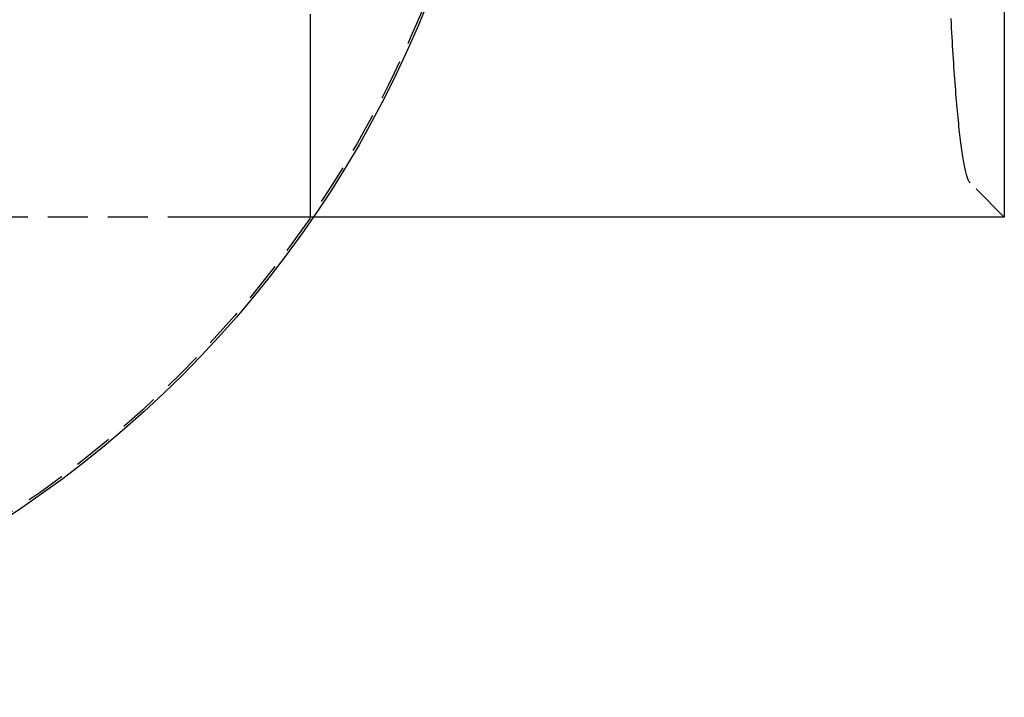
# Model space of a CAD drawing. Extents: x -438 to 252, y -458 to 0.
# Drawn here: x 77 to 200, y -458 to -373 of the extents above; entities that cross this region are included whole.
import ezdxf

# ---------------------------------------------------------------- set-up
doc = ezdxf.new("R2010")
doc.units = 0
doc.header["$LTSCALE"] = 20
doc.linetypes.add('VERDECKT', pattern=[0.375, 0.25, -0.125])
doc.layers.get('0').update_dxf_attribs({"linetype": 'CONTINUOUS'})
doc.layers.add('STEMPEL', color=3, linetype='CONTINUOUS')

# ---------------------------------------------------------------- blocks, each defined once
blk = doc.blocks.new('A$CAECA286A')
at = {"color": 0, "linetype": 'CONTINUOUS'}
for p, q in [((199.89518, 77.5), (199.89518, -77.5)), ((199.89518, -77.5), (113.57817, -77.5))]:
    blk.add_line(p, q, dxfattribs=at)
at = {"color": 1, "linetype": 'VERDECKT'}
for p, q in [((113.2315, -57.13202), (113.2315, 57.13202)), ((199.89518, -77.5), (195.61538, -73.2202)), ((100.39517, -77.5), (68.60029, -77.5)), ((113.57817, -77.5), (113.2315, -77.5))]:
    blk.add_line(p, q, dxfattribs=at)
blk.add_polyline3d([(193.207, -52.692, 0), (193.238, -53.2771, 0), (193.269, -53.8552, 0), (193.301, -54.4262, 0), (193.333, -54.99, 0), (193.365, -55.5465, 0), (193.398, -56.0957, 0), (193.431, -56.6374, 0), (193.464, -57.1717, 0), (193.498, -57.6983, 0), (193.531, -58.2173, 0), (193.566, -58.7286, 0), (193.6, -59.2321, 0), (193.635, -59.7277, 0), (193.671, -60.2154, 0), (193.706, -60.6951, 0), (193.742, -61.1667, 0), (193.778, -61.6301, 0), (193.814, -62.0854, 0), (193.851, -62.5324, 0), (193.888, -62.971, 0), (193.925, -63.4012, 0), (193.963, -63.823, 0), (194, -64.2363, 0), (194.038, -64.641, 0), (194.077, -65.0371, 0), (194.115, -65.4245, 0), (194.154, -65.8032, 0), (194.193, -66.173, 0), (194.232, -66.534, 0), (194.272, -66.8862, 0), (194.311, -67.2293, 0), (194.351, -67.5635, 0), (194.391, -67.8886, 0), (194.431, -68.2047, 0), (194.472, -68.5116, 0), (194.512, -68.8093, 0), (194.553, -69.0979, 0), (194.594, -69.3771, 0), (194.635, -69.6471, 0), (194.677, -69.9078, 0), (194.718, -70.159, 0), (194.76, -70.4009, 0), (194.801, -70.6333, 0), (194.843, -70.8563, 0), (194.885, -71.0697, 0), (194.928, -71.2736, 0), (194.97, -71.468, 0), (195.012, -71.6527, 0), (195.055, -71.8279, 0), (195.098, -71.9934, 0), (195.14, -72.1492, 0), (195.183, -72.2953, 0), (195.226, -72.4318, 0), (195.269, -72.5585, 0), (195.312, -72.6755, 0), (195.355, -72.7827, 0), (195.399, -72.8801, 0), (195.442, -72.9677, 0), (195.485, -73.0456, 0), (195.529, -73.1136, 0), (195.572, -73.1718, 0), (195.615, -73.2202, 0)], dxfattribs=at)
at = {"color": 1}
for points in [[(113.232, -57.5544, 0), (113.232, -57.5509, 0), (113.232, -57.5475, 0), (113.232, -57.5441, 0), (113.232, -57.5406, 0), (113.232, -57.5372, 0), (113.232, -57.5338, 0), (113.232, -57.5304, 0), (113.232, -57.5269, 0), (113.232, -57.5235, 0), (113.232, -57.5201, 0), (113.232, -57.5167, 0), (113.232, -57.5132, 0), (113.232, -57.5098, 0), (113.232, -57.5064, 0), (113.232, -57.503, 0), (113.232, -57.4996, 0), (113.232, -57.4962, 0), (113.232, -57.4927, 0), (113.232, -57.4893, 0), (113.232, -57.4859, 0), (113.232, -57.4825, 0), (113.232, -57.4791, 0), (113.232, -57.4757, 0), (113.232, -57.4723, 0), (113.232, -57.4689, 0), (113.232, -57.4655, 0), (113.232, -57.462, 0), (113.232, -57.4586, 0), (113.232, -57.4552, 0), (113.232, -57.4518, 0), (113.232, -57.4484, 0), (113.232, -57.445, 0), (113.232, -57.4416, 0), (113.232, -57.4382, 0), (113.232, -57.4348, 0), (113.232, -57.4315, 0), (113.232, -57.4281, 0), (113.232, -57.4247, 0), (113.232, -57.4213, 0), (113.232, -57.4179, 0), (113.232, -57.4145, 0), (113.232, -57.4111, 0), (113.232, -57.4077, 0), (113.232, -57.4044, 0), (113.232, -57.401, 0), (113.232, -57.3976, 0), (113.232, -57.3942, 0), (113.232, -57.3909, 0), (113.232, -57.3875, 0), (113.232, -57.3841, 0), (113.232, -57.3807, 0), (113.232, -57.3774, 0), (113.232, -57.374, 0), (113.232, -57.3706, 0), (113.232, -57.3673, 0), (113.232, -57.3639, 0), (113.232, -57.3606, 0), (113.232, -57.3572, 0), (113.232, -57.3539, 0), (113.232, -57.3505, 0), (113.232, -57.3472, 0), (113.232, -57.3438, 0), (113.232, -57.3405, 0), (113.232, -57.3371, 0), (113.232, -57.3338, 0), (113.232, -57.3304, 0), (113.232, -57.3271, 0), (113.232, -57.3238, 0), (113.232, -57.3204, 0), (113.232, -57.3171, 0), (113.232, -57.3138, 0), (113.232, -57.3105, 0), (113.232, -57.3071, 0), (113.232, -57.3038, 0), (113.232, -57.3005, 0), (113.232, -57.2972, 0), (113.232, -57.2939, 0), (113.232, -57.2906, 0), (113.232, -57.2873, 0), (113.232, -57.284, 0), (113.232, -57.2806, 0), (113.232, -57.2773, 0), (113.232, -57.2741, 0), (113.232, -57.2708, 0), (113.232, -57.2675, 0), (113.232, -57.2642, 0), (113.232, -57.2609, 0), (113.232, -57.2576, 0), (113.232, -57.2543, 0), (113.232, -57.2511, 0), (113.232, -57.2478, 0), (113.232, -57.2445, 0), (113.232, -57.2412, 0), (113.232, -57.238, 0), (113.232, -57.2347, 0), (113.232, -57.2314, 0), (113.232, -57.2282, 0), (113.232, -57.2249, 0), (113.232, -57.2217, 0), (113.232, -57.2184, 0), (113.232, -57.2152, 0), (113.232, -57.212, 0), (113.232, -57.2087, 0), (113.232, -57.2055, 0), (113.232, -57.2022, 0), (113.232, -57.199, 0), (113.232, -57.1958, 0), (113.232, -57.1926, 0), (113.232, -57.1894, 0), (113.232, -57.1861, 0), (113.232, -57.1829, 0), (113.232, -57.1797, 0), (113.232, -57.1765, 0), (113.232, -57.1733, 0), (113.232, -57.1701, 0), (113.232, -57.1669, 0), (113.232, -57.1637, 0), (113.232, -57.1605, 0), (113.232, -57.1574, 0), (113.232, -57.1542, 0), (113.232, -57.151, 0), (113.232, -57.1478, 0), (113.232, -57.1447, 0), (113.232, -57.1415, 0), (113.232, -57.1383, 0), (113.232, -57.1352, 0), (113.232, -57.132, 0)], [(113.232, -77.5, 0), (113.232, -77.2814, 0), (113.232, -77.0631, 0), (113.232, -76.8449, 0), (113.232, -76.627, 0), (113.232, -76.4092, 0), (113.232, -76.1917, 0), (113.232, -75.9743, 0), (113.232, -75.7572, 0), (113.232, -75.5403, 0), (113.232, -75.3236, 0), (113.232, -75.1071, 0), (113.232, -74.8907, 0), (113.232, -74.6746, 0), (113.232, -74.4587, 0), (113.232, -74.243, 0), (113.232, -74.0274, 0), (113.232, -73.8121, 0), (113.232, -73.597, 0), (113.232, -73.382, 0), (113.232, -73.1673, 0), (113.232, -72.9527, 0), (113.232, -72.7384, 0), (113.232, -72.5242, 0), (113.232, -72.3102, 0), (113.232, -72.0964, 0), (113.232, -71.8828, 0), (113.232, -71.6694, 0), (113.232, -71.4562, 0), (113.232, -71.2432, 0), (113.232, -71.0303, 0), (113.232, -70.8176, 0), (113.232, -70.6051, 0), (113.232, -70.3928, 0), (113.232, -70.1807, 0), (113.232, -69.9688, 0), (113.232, -69.757, 0), (113.232, -69.5454, 0), (113.232, -69.334, 0), (113.232, -69.1228, 0), (113.232, -68.9118, 0), (113.232, -68.7009, 0), (113.232, -68.4902, 0), (113.232, -68.2797, 0), (113.232, -68.0694, 0), (113.232, -67.8592, 0), (113.232, -67.6492, 0), (113.232, -67.4394, 0), (113.232, -67.2297, 0), (113.232, -67.0202, 0), (113.232, -66.8109, 0), (113.232, -66.6018, 0), (113.232, -66.3928, 0), (113.232, -66.184, 0), (113.232, -65.9753, 0), (113.232, -65.7669, 0), (113.232, -65.5585, 0), (113.232, -65.3504, 0), (113.232, -65.1424, 0), (113.232, -64.9346, 0), (113.232, -64.7269, 0), (113.232, -64.5194, 0), (113.232, -64.3121, 0), (113.232, -64.1049, 0), (113.232, -63.8978, 0), (113.232, -63.691, 0), (113.232, -63.4843, 0), (113.232, -63.2777, 0), (113.232, -63.0713, 0), (113.232, -62.8651, 0), (113.232, -62.659, 0), (113.232, -62.453, 0), (113.232, -62.2472, 0), (113.232, -62.0416, 0), (113.232, -61.8361, 0), (113.232, -61.6308, 0), (113.232, -61.4256, 0), (113.232, -61.2206, 0), (113.232, -61.0157, 0), (113.232, -60.8109, 0), (113.232, -60.6063, 0), (113.232, -60.4019, 0), (113.232, -60.1976, 0), (113.232, -59.9934, 0), (113.232, -59.7894, 0), (113.232, -59.5855, 0), (113.232, -59.3818, 0), (113.232, -59.1782, 0), (113.232, -58.9747, 0), (113.232, -58.7714, 0), (113.232, -58.5682, 0), (113.232, -58.3652, 0), (113.232, -58.1623, 0), (113.232, -57.9595, 0), (113.232, -57.7569, 0), (113.232, -57.5544, 0)], [(100.636, -77.5, 0), (100.634, -77.5, 0), (100.632, -77.5, 0), (100.63, -77.5, 0), (100.628, -77.5, 0), (100.626, -77.5, 0), (100.624, -77.5, 0), (100.623, -77.5, 0), (100.621, -77.5, 0), (100.619, -77.5, 0), (100.617, -77.5, 0), (100.615, -77.5, 0), (100.613, -77.5, 0), (100.611, -77.5, 0), (100.609, -77.5, 0), (100.607, -77.5, 0), (100.605, -77.5, 0), (100.603, -77.5, 0), (100.601, -77.5, 0), (100.599, -77.5, 0), (100.597, -77.5, 0), (100.595, -77.5, 0), (100.593, -77.5, 0), (100.591, -77.5, 0), (100.59, -77.5, 0), (100.588, -77.5, 0), (100.586, -77.5, 0), (100.584, -77.5, 0), (100.582, -77.5, 0), (100.58, -77.5, 0), (100.578, -77.5, 0), (100.576, -77.5, 0), (100.574, -77.5, 0), (100.572, -77.5, 0), (100.57, -77.5, 0), (100.568, -77.5, 0), (100.566, -77.5, 0), (100.564, -77.5, 0), (100.562, -77.5, 0), (100.56, -77.5, 0), (100.559, -77.5, 0), (100.557, -77.5, 0), (100.555, -77.5, 0), (100.553, -77.5, 0), (100.551, -77.5, 0), (100.549, -77.5, 0), (100.547, -77.5, 0), (100.545, -77.5, 0), (100.543, -77.5, 0), (100.541, -77.5, 0), (100.539, -77.5, 0), (100.537, -77.5, 0), (100.535, -77.5, 0), (100.534, -77.5, 0), (100.532, -77.5, 0), (100.53, -77.5, 0), (100.528, -77.5, 0), (100.526, -77.5, 0), (100.524, -77.5, 0), (100.522, -77.5, 0), (100.52, -77.5, 0), (100.518, -77.5, 0), (100.516, -77.5, 0), (100.514, -77.5, 0), (100.512, -77.5, 0), (100.511, -77.5, 0), (100.509, -77.5, 0), (100.507, -77.5, 0), (100.505, -77.5, 0), (100.503, -77.5, 0), (100.501, -77.5, 0), (100.499, -77.5, 0), (100.497, -77.5, 0), (100.495, -77.5, 0), (100.493, -77.5, 0), (100.491, -77.5, 0), (100.49, -77.5, 0), (100.488, -77.5, 0), (100.486, -77.5, 0), (100.484, -77.5, 0), (100.482, -77.5, 0), (100.48, -77.5, 0), (100.478, -77.5, 0), (100.476, -77.5, 0), (100.474, -77.5, 0), (100.473, -77.5, 0), (100.471, -77.5, 0), (100.469, -77.5, 0), (100.467, -77.5, 0), (100.465, -77.5, 0), (100.463, -77.5, 0), (100.461, -77.5, 0), (100.459, -77.5, 0), (100.458, -77.5, 0), (100.456, -77.5, 0), (100.454, -77.5, 0), (100.452, -77.5, 0), (100.45, -77.5, 0), (100.448, -77.5, 0), (100.446, -77.5, 0), (100.445, -77.5, 0), (100.443, -77.5, 0), (100.441, -77.5, 0), (100.439, -77.5, 0), (100.437, -77.5, 0), (100.435, -77.5, 0), (100.433, -77.5, 0), (100.432, -77.5, 0), (100.43, -77.5, 0), (100.428, -77.5, 0), (100.426, -77.5, 0), (100.424, -77.5, 0), (100.422, -77.5, 0), (100.421, -77.5, 0), (100.419, -77.5, 0), (100.417, -77.5, 0), (100.415, -77.5, 0), (100.413, -77.5, 0), (100.411, -77.5, 0), (100.41, -77.5, 0), (100.408, -77.5, 0), (100.406, -77.5, 0), (100.404, -77.5, 0), (100.402, -77.5, 0), (100.401, -77.5, 0), (100.399, -77.5, 0), (100.397, -77.5, 0), (100.395, -77.5, 0)], [(113.232, -77.5, 0), (113.094, -77.5, 0), (112.956, -77.5, 0), (112.818, -77.5, 0), (112.681, -77.5, 0), (112.544, -77.5, 0), (112.406, -77.5, 0), (112.269, -77.5, 0), (112.132, -77.5, 0), (111.996, -77.5, 0), (111.859, -77.5, 0), (111.722, -77.5, 0), (111.586, -77.5, 0), (111.449, -77.5, 0), (111.313, -77.5, 0), (111.177, -77.5, 0), (111.041, -77.5, 0), (110.905, -77.5, 0), (110.769, -77.5, 0), (110.633, -77.5, 0), (110.498, -77.5, 0), (110.362, -77.5, 0), (110.227, -77.5, 0), (110.092, -77.5, 0), (109.956, -77.5, 0), (109.821, -77.5, 0), (109.686, -77.5, 0), (109.552, -77.5, 0), (109.417, -77.5, 0), (109.282, -77.5, 0), (109.148, -77.5, 0), (109.013, -77.5, 0), (108.879, -77.5, 0), (108.745, -77.5, 0), (108.611, -77.5, 0), (108.477, -77.5, 0), (108.343, -77.5, 0), (108.21, -77.5, 0), (108.076, -77.5, 0), (107.942, -77.5, 0), (107.809, -77.5, 0), (107.676, -77.5, 0), (107.543, -77.5, 0), (107.41, -77.5, 0), (107.277, -77.5, 0), (107.144, -77.5, 0), (107.011, -77.5, 0), (106.879, -77.5, 0), (106.746, -77.5, 0), (106.614, -77.5, 0), (106.481, -77.5, 0), (106.349, -77.5, 0), (106.217, -77.5, 0), (106.085, -77.5, 0), (105.953, -77.5, 0), (105.821, -77.5, 0), (105.69, -77.5, 0), (105.558, -77.5, 0), (105.427, -77.5, 0), (105.295, -77.5, 0), (105.164, -77.5, 0), (105.033, -77.5, 0), (104.902, -77.5, 0), (104.771, -77.5, 0), (104.64, -77.5, 0), (104.51, -77.5, 0), (104.379, -77.5, 0), (104.249, -77.5, 0), (104.118, -77.5, 0), (103.988, -77.5, 0), (103.858, -77.5, 0), (103.728, -77.5, 0), (103.598, -77.5, 0), (103.468, -77.5, 0), (103.338, -77.5, 0), (103.208, -77.5, 0), (103.079, -77.5, 0), (102.949, -77.5, 0), (102.82, -77.5, 0), (102.691, -77.5, 0), (102.561, -77.5, 0), (102.432, -77.5, 0), (102.303, -77.5, 0), (102.175, -77.5, 0), (102.046, -77.5, 0), (101.917, -77.5, 0), (101.789, -77.5, 0), (101.66, -77.5, 0), (101.532, -77.5, 0), (101.404, -77.5, 0), (101.275, -77.5, 0), (101.147, -77.5, 0), (101.019, -77.5, 0), (100.892, -77.5, 0), (100.764, -77.5, 0), (100.636, -77.5, 0)]]:
    blk.add_polyline3d(points, dxfattribs=at)
at = {"color": 0, "linetype": 'CONTINUOUS'}
blk.add_circle((0, 0), 137.5, dxfattribs=at)
at = {"color": 1, "linetype": 'VERDECKT'}
blk.add_circle((0, 0), 137.21379, dxfattribs=at)

msp = doc.modelspace()

# ---------------------------------------------------------------- block references
at = {"layer": 'STEMPEL'}
msp.add_blockref('A$CAECA286A', (0, -320), dxfattribs=at)

doc.saveas('drawing.dxf')
